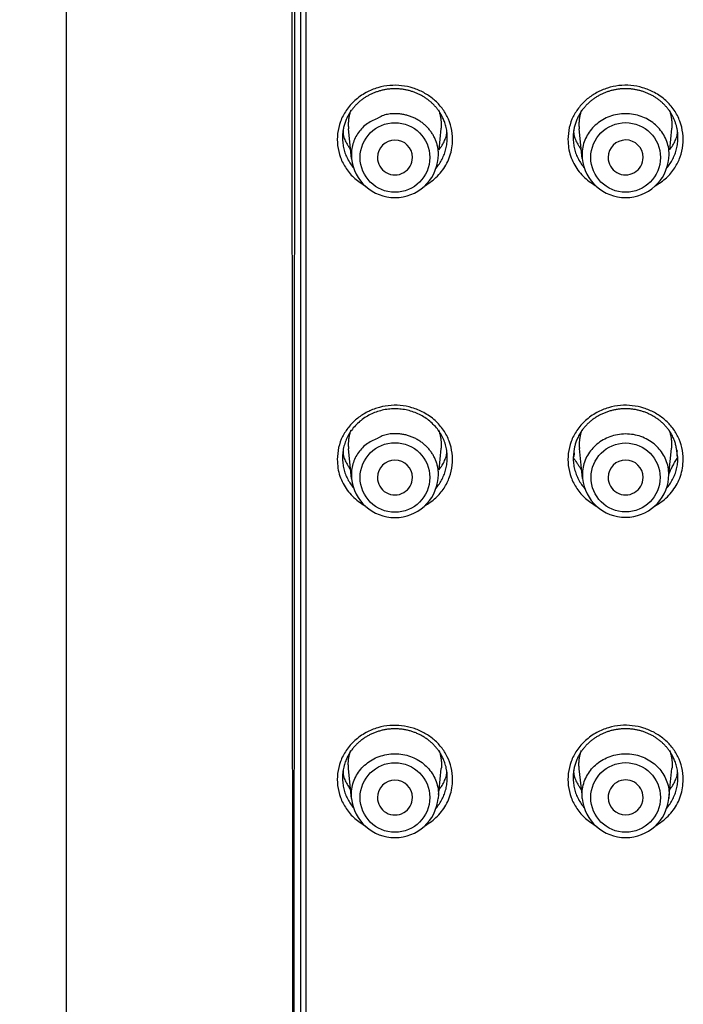
# Model space of a CAD drawing. Units: millimetres. Extents: x 2328 to 2762, y 693 to 1647.
# Drawn here: x 2566 to 2585, y 1489 to 1517 of the extents above; entities that cross this region are included whole.
import ezdxf

# ---------------------------------------------------------------- set-up
doc = ezdxf.new("R2010")
doc.units = ezdxf.units.MM
doc.header["$LTSCALE"] = 3
doc.layers.get('0').update_dxf_attribs({"lineweight": 25})
doc.styles.add('BUGNATESE (da DEFAULT-ISO)', font='arial.ttf')
doc.dimstyles.new('BUGNATESE (da DEFAULT-ISO)', dxfattribs={"dimscale": 3, "dimtxt": 2.5, "dimasz": 2.5, "dimexe": 3.175, "dimexo": 0, "dimgap": 0.762, "dimtad": 1, "dimrnd": 1e-08, "dimtxsty": 'BUGNATESE (da DEFAULT-ISO)', "dimcen": 0.09, "dimdle": 10, "dimclrd": 5, "dimclre": 5, "dimclrt": 5, "dimazin": 2, "dimtfac": 0.88, "dimtmove": 0, "dimatfit": 3, "dimfxl": 1, "dimtolj": 1, "dimtzin": 0, "dimlwd": 25, "dimlwe": 25, "dimarcsym": 0})

# ---------------------------------------------------------------- blocks, each defined once
blk = doc.blocks.new('A03217605_1_-', base_point=(434.147, 338.531))
at = {"color": 7, "linetype": 'Continuous'}
for p, q in [((434.151, 343.419), (434.202, 415.593)), ((434.352, 415.387), (434.351, 343.487))]:
    blk.add_line(p, q, dxfattribs=at)
at = {"color": 3, "linetype": 'Continuous'}
blk.add_line((434.502, 415.336), (434.502, 340.368), dxfattribs=at)
for points in [[(438.702, 396.172), (438.662, 396.515), (438.55, 396.826), (438.375, 397.099), (438.147, 397.33), (437.876, 397.513), (437.572, 397.642), (437.245, 397.712), (436.906, 397.717), (436.563, 397.653), (436.227, 397.514), (435.902, 397.285), (435.658, 397.003), (435.495, 396.685), (435.414, 396.345), (435.414, 395.997), (435.495, 395.657), (435.658, 395.339), (435.902, 395.058), (436.227, 394.829)], [(444.502, 394.844), (444.819, 395.076), (445.057, 395.357), (445.214, 395.674), (445.291, 396.012), (445.289, 396.357), (445.206, 396.695), (445.043, 397.01), (444.8, 397.288), (444.477, 397.515), (444.141, 397.654), (443.798, 397.718), (443.458, 397.713), (443.132, 397.643), (442.828, 397.513), (442.557, 397.331), (442.329, 397.1), (442.154, 396.826), (442.042, 396.515), (442.002, 396.172)], [(435.552, 396.221), (435.562, 396.059), (435.591, 395.903), (435.637, 395.753), (435.701, 395.61), (435.78, 395.476), (435.873, 395.351)], [(437.907, 394.848), (438.098, 394.975), (438.268, 395.125), (438.415, 395.297), (438.536, 395.49), (438.626, 395.701), (438.682, 395.929), (438.702, 396.172)], [(438.233, 395.355), (438.326, 395.479), (438.404, 395.613), (438.467, 395.756), (438.513, 395.906), (438.542, 396.063), (438.552, 396.225)], [(442.002, 396.172), (442.022, 395.929), (442.078, 395.701), (442.169, 395.489), (442.29, 395.296), (442.438, 395.123), (442.609, 394.973), (442.8, 394.847)], [(442.152, 396.222), (442.162, 396.06), (442.191, 395.904), (442.237, 395.754), (442.301, 395.611), (442.38, 395.477), (442.473, 395.352)], [(444.833, 395.356), (444.926, 395.48), (445.004, 395.615), (445.067, 395.757), (445.113, 395.907), (445.142, 396.064), (445.152, 396.226)], [(437.902, 385.684), (438.219, 385.915), (438.457, 386.196), (438.614, 386.513), (438.691, 386.852), (438.689, 387.197), (438.606, 387.534), (438.443, 387.849), (438.2, 388.127), (437.877, 388.354), (437.541, 388.494), (437.198, 388.558), (436.858, 388.552), (436.532, 388.482), (436.228, 388.353), (435.957, 388.17), (435.729, 387.939), (435.554, 387.666), (435.442, 387.355), (435.402, 387.012)], [(445.302, 387.013), (445.262, 387.356), (445.15, 387.667), (444.975, 387.941), (444.747, 388.172), (444.476, 388.354), (444.172, 388.483), (443.845, 388.553), (443.506, 388.559), (443.163, 388.495), (442.827, 388.355), (442.502, 388.126), (442.258, 387.845), (442.095, 387.527), (442.014, 387.187), (442.014, 386.839), (442.095, 386.499), (442.258, 386.181), (442.502, 385.9), (442.827, 385.67)], [(435.402, 387.012), (435.422, 386.768), (435.478, 386.54), (435.569, 386.328), (435.69, 386.135), (435.838, 385.962), (436.009, 385.812), (436.2, 385.686)], [(435.552, 387.061), (435.562, 386.899), (435.591, 386.743), (435.637, 386.593), (435.701, 386.45), (435.78, 386.316), (435.873, 386.191)], [(438.233, 386.195), (438.326, 386.32), (438.404, 386.454), (438.467, 386.596), (438.513, 386.747), (438.542, 386.903), (438.552, 387.066)], [(442.152, 387.062), (442.162, 386.897), (442.193, 386.736), (442.242, 386.583), (442.308, 386.438), (442.391, 386.301), (442.489, 386.175)], [(444.476, 385.672), (444.673, 385.798), (444.85, 385.948), (445.003, 386.122), (445.128, 386.318), (445.222, 386.533), (445.281, 386.765), (445.302, 387.013)], [(444.818, 386.178), (444.915, 386.305), (444.997, 386.442), (445.063, 386.587), (445.112, 386.741), (445.142, 386.901), (445.152, 387.067)], [(438.702, 377.853), (438.662, 378.196), (438.55, 378.506), (438.375, 378.78), (438.147, 379.011), (437.876, 379.193), (437.572, 379.322), (437.245, 379.392), (436.906, 379.398), (436.563, 379.334), (436.227, 379.195), (435.902, 378.965), (435.658, 378.684), (435.495, 378.366), (435.414, 378.026), (435.414, 377.678), (435.495, 377.338), (435.658, 377.02), (435.902, 376.739), (436.227, 376.51)], [(445.302, 377.854), (445.262, 378.197), (445.15, 378.508), (444.975, 378.781), (444.747, 379.012), (444.476, 379.194), (444.172, 379.323), (443.845, 379.393), (443.506, 379.399), (443.163, 379.335), (442.827, 379.196), (442.502, 378.966), (442.258, 378.685), (442.095, 378.367), (442.014, 378.027), (442.014, 377.679), (442.095, 377.339), (442.258, 377.021), (442.502, 376.74), (442.827, 376.511)], [(435.552, 377.901), (435.562, 377.74), (435.591, 377.583), (435.637, 377.433), (435.701, 377.291), (435.78, 377.157), (435.873, 377.032)], [(437.907, 376.529), (438.098, 376.655), (438.268, 376.805), (438.415, 376.978), (438.536, 377.171), (438.626, 377.382), (438.682, 377.61), (438.702, 377.853)], [(438.233, 377.035), (438.326, 377.16), (438.405, 377.295), (438.468, 377.437), (438.514, 377.588), (438.542, 377.744), (438.552, 377.906)], [(442.152, 377.903), (442.162, 377.741), (442.191, 377.584), (442.237, 377.434), (442.301, 377.292), (442.38, 377.158), (442.473, 377.033)], [(444.507, 376.53), (444.698, 376.656), (444.868, 376.807), (445.015, 376.979), (445.136, 377.172), (445.226, 377.383), (445.282, 377.611), (445.302, 377.854)], [(444.833, 377.036), (444.926, 377.161), (445.004, 377.295), (445.067, 377.438), (445.113, 377.588), (445.142, 377.745), (445.152, 377.907)]]:
    blk.add_spline(points, degree=3, dxfattribs=at)
at = {"color": 7, "linetype": 'Continuous'}
for points in [[(438.552, 396.225), (438.549, 396.313), (438.54, 396.397), (438.527, 396.477), (438.51, 396.551), (438.49, 396.621), (438.467, 396.686), (438.443, 396.746), (438.418, 396.801), (438.393, 396.85), (438.369, 396.894), (438.346, 396.932), (438.325, 396.964), (438.307, 396.99), (438.293, 397.009), (438.235, 397.084), (438.171, 397.155), (438.104, 397.221), (438.032, 397.283), (437.957, 397.34), (437.878, 397.392), (437.796, 397.439), (437.71, 397.481), (437.622, 397.518), (437.531, 397.55), (437.438, 397.576), (437.343, 397.596), (437.247, 397.611), (437.149, 397.62), (437.05, 397.623), (436.951, 397.62), (436.853, 397.611), (436.756, 397.596), (436.661, 397.575), (436.569, 397.548), (436.478, 397.516), (436.39, 397.479), (436.305, 397.437), (436.222, 397.389), (436.143, 397.337), (436.068, 397.28), (435.997, 397.218), (435.929, 397.151), (435.867, 397.081), (435.808, 397.006), (435.763, 396.94), (435.724, 396.874), (435.69, 396.81), (435.661, 396.746), (435.636, 396.685), (435.615, 396.625), (435.598, 396.568), (435.584, 396.513), (435.574, 396.462), (435.566, 396.414), (435.56, 396.37), (435.556, 396.33), (435.554, 396.295), (435.552, 396.265), (435.552, 396.24), (435.552, 396.221)], [(445.152, 396.226), (445.148, 396.319), (445.138, 396.411), (445.122, 396.503), (445.099, 396.592), (445.07, 396.68), (445.035, 396.767), (444.993, 396.851), (444.946, 396.932), (444.893, 397.011), (444.835, 397.085), (444.771, 397.156), (444.704, 397.222), (444.632, 397.284), (444.557, 397.341), (444.478, 397.393), (444.396, 397.44), (444.31, 397.482), (444.222, 397.519), (444.131, 397.551), (444.038, 397.577), (443.943, 397.598), (443.847, 397.612), (443.749, 397.621), (443.65, 397.624), (443.551, 397.621), (443.453, 397.612), (443.356, 397.597), (443.261, 397.576), (443.169, 397.549), (443.078, 397.518), (442.99, 397.48), (442.905, 397.438), (442.822, 397.39), (442.743, 397.338), (442.668, 397.281), (442.597, 397.219), (442.529, 397.153), (442.467, 397.082), (442.408, 397.007), (442.363, 396.941), (442.324, 396.875), (442.29, 396.811), (442.261, 396.747), (442.236, 396.686), (442.215, 396.626), (442.198, 396.569), (442.184, 396.514), (442.174, 396.463), (442.166, 396.415), (442.16, 396.371), (442.156, 396.331), (442.154, 396.296), (442.152, 396.266), (442.152, 396.241), (442.152, 396.222)], [(435.567, 396.426), (435.568, 396.35), (435.579, 396.276), (435.601, 396.205), (435.63, 396.135), (435.664, 396.068), (435.703, 396.002), (435.745, 395.938), (435.787, 395.876)], [(438.318, 395.879), (438.36, 395.942), (438.401, 396.006), (438.44, 396.072), (438.474, 396.139), (438.503, 396.209), (438.524, 396.28), (438.535, 396.354), (438.535, 396.43)], [(442.167, 396.427), (442.168, 396.351), (442.179, 396.277), (442.201, 396.206), (442.23, 396.136), (442.264, 396.069), (442.303, 396.003), (442.345, 395.939), (442.387, 395.877)], [(444.918, 395.881), (444.96, 395.943), (445.001, 396.007), (445.04, 396.073), (445.074, 396.14), (445.103, 396.21), (445.124, 396.281), (445.135, 396.355), (445.135, 396.431)], [(438.552, 387.066), (438.541, 387.232), (438.509, 387.396), (438.457, 387.554), (438.384, 387.706), (438.293, 387.85), (438.18, 387.987), (438.051, 388.108), (437.908, 388.213), (437.753, 388.301), (437.588, 388.371), (437.415, 388.422), (437.235, 388.453), (437.05, 388.463), (436.865, 388.452), (436.685, 388.421), (436.512, 388.369), (436.347, 388.299), (436.192, 388.211), (436.05, 388.105), (435.921, 387.983), (435.808, 387.846), (435.717, 387.702), (435.646, 387.55), (435.594, 387.392), (435.562, 387.228), (435.552, 387.061)], [(445.152, 387.067), (445.145, 387.085), (445.14, 387.109), (445.135, 387.138), (445.13, 387.173), (445.125, 387.213), (445.12, 387.257), (445.112, 387.305), (445.103, 387.356), (445.091, 387.411), (445.077, 387.469), (445.058, 387.529), (445.036, 387.591), (445.008, 387.654), (444.976, 387.719), (444.938, 387.785), (444.893, 387.851), (444.83, 387.931), (444.762, 388.006), (444.689, 388.076), (444.611, 388.141), (444.529, 388.2), (444.443, 388.254), (444.353, 388.302), (444.26, 388.344), (444.164, 388.381), (444.065, 388.41), (443.964, 388.434), (443.861, 388.451), (443.756, 388.461), (443.65, 388.465), (443.544, 388.461), (443.439, 388.45), (443.336, 388.433), (443.235, 388.409), (443.136, 388.379), (443.04, 388.343), (442.947, 388.3), (442.857, 388.252), (442.771, 388.198), (442.689, 388.138), (442.612, 388.073), (442.539, 388.003), (442.471, 387.927), (442.408, 387.847), (442.364, 387.782), (442.325, 387.718), (442.292, 387.656), (442.264, 387.596), (442.241, 387.537), (442.222, 387.481), (442.206, 387.427), (442.194, 387.375), (442.184, 387.326), (442.177, 387.28), (442.171, 387.236), (442.167, 387.195), (442.163, 387.157), (442.16, 387.122), (442.156, 387.09), (442.152, 387.062)], [(435.568, 387.266), (435.568, 387.19), (435.58, 387.116), (435.601, 387.045), (435.63, 386.975), (435.664, 386.908), (435.703, 386.842), (435.745, 386.778), (435.787, 386.716)], [(438.318, 386.72), (438.36, 386.782), (438.401, 386.846), (438.44, 386.912), (438.474, 386.98), (438.503, 387.049), (438.524, 387.121), (438.535, 387.194), (438.535, 387.27)], [(442.167, 387.267), (442.171, 387.246), (442.174, 387.225), (442.177, 387.203), (442.178, 387.182), (442.178, 387.159), (442.176, 387.136), (442.171, 387.113), (442.163, 387.088), (442.152, 387.062)], [(445.152, 387.067), (445.14, 387.092), (445.132, 387.117), (445.127, 387.141), (445.125, 387.164), (445.125, 387.186), (445.126, 387.208), (445.129, 387.229), (445.132, 387.25), (445.136, 387.272)], [(442.152, 387.062), (442.208, 386.991), (442.259, 386.918), (442.305, 386.845), (442.35, 386.773), (442.397, 386.703)], [(444.89, 386.582), (444.942, 386.71), (445.003, 386.833), (445.073, 386.951), (445.152, 387.067)], [(438.552, 377.906), (438.548, 378.001), (438.538, 378.09), (438.523, 378.175), (438.504, 378.254), (438.481, 378.328), (438.456, 378.395), (438.43, 378.457), (438.403, 378.513), (438.376, 378.562), (438.351, 378.604), (438.328, 378.64), (438.308, 378.669), (438.293, 378.69), (438.23, 378.77), (438.162, 378.845), (438.089, 378.915), (438.011, 378.98), (437.929, 379.039), (437.843, 379.093), (437.753, 379.141), (437.66, 379.184), (437.564, 379.22), (437.465, 379.25), (437.364, 379.273), (437.261, 379.29), (437.156, 379.3), (437.05, 379.304), (436.944, 379.3), (436.839, 379.29), (436.736, 379.272), (436.635, 379.248), (436.536, 379.218), (436.44, 379.182), (436.347, 379.139), (436.257, 379.091), (436.171, 379.037), (436.089, 378.977), (436.012, 378.912), (435.939, 378.842), (435.871, 378.767), (435.808, 378.686), (435.793, 378.665), (435.774, 378.636), (435.751, 378.6), (435.726, 378.558), (435.699, 378.509), (435.672, 378.453), (435.646, 378.391), (435.621, 378.323), (435.598, 378.25), (435.579, 378.171), (435.565, 378.086), (435.555, 377.996), (435.552, 377.901)], [(445.152, 377.907), (445.149, 377.995), (445.14, 378.079), (445.127, 378.158), (445.11, 378.233), (445.09, 378.303), (445.067, 378.368), (445.043, 378.428), (445.018, 378.483), (444.993, 378.532), (444.969, 378.576), (444.946, 378.614), (444.925, 378.646), (444.907, 378.671), (444.893, 378.691), (444.835, 378.766), (444.771, 378.837), (444.704, 378.903), (444.632, 378.964), (444.557, 379.021), (444.478, 379.074), (444.396, 379.121), (444.31, 379.163), (444.222, 379.2), (444.131, 379.232), (444.038, 379.258), (443.943, 379.278), (443.847, 379.293), (443.749, 379.302), (443.65, 379.305), (443.551, 379.302), (443.453, 379.292), (443.356, 379.277), (443.261, 379.257), (443.169, 379.23), (443.078, 379.198), (442.99, 379.161), (442.905, 379.119), (442.822, 379.071), (442.743, 379.019), (442.668, 378.962), (442.597, 378.9), (442.529, 378.833), (442.467, 378.763), (442.408, 378.688), (442.363, 378.622), (442.324, 378.556), (442.29, 378.491), (442.261, 378.428), (442.236, 378.366), (442.215, 378.307), (442.198, 378.25), (442.184, 378.195), (442.174, 378.144), (442.166, 378.096), (442.16, 378.052), (442.156, 378.012), (442.154, 377.977), (442.152, 377.947), (442.152, 377.922), (442.152, 377.903)], [(435.568, 378.106), (435.568, 378.03), (435.58, 377.957), (435.601, 377.885), (435.63, 377.816), (435.664, 377.748), (435.703, 377.682), (435.745, 377.619), (435.787, 377.556)], [(438.318, 377.56), (438.36, 377.622), (438.401, 377.686), (438.44, 377.752), (438.474, 377.82), (438.503, 377.89), (438.524, 377.961), (438.535, 378.035), (438.535, 378.11)], [(442.167, 378.108), (442.168, 378.032), (442.179, 377.958), (442.201, 377.887), (442.23, 377.817), (442.264, 377.749), (442.303, 377.684), (442.345, 377.62), (442.387, 377.558)], [(444.918, 377.561), (444.96, 377.623), (445.001, 377.687), (445.04, 377.753), (445.074, 377.821), (445.103, 377.891), (445.124, 377.962), (445.135, 378.036), (445.135, 378.111)]]:
    blk.add_spline(points, degree=3, dxfattribs=at)
blk = doc.blocks.new('A09119710_1_-', base_point=(427.647, 230.305))
at = {"color": 7, "linetype": 'Continuous'}
for p, q in [((427.652, 230.305), (427.652, 421.202)), ((434.151, 343.419), (434.102, 415.613))]:
    blk.add_line(p, q, dxfattribs=at)
blk = doc.blocks.new('_ArchTick')
at = {"color": 0, "linetype": 'ByBlock', "const_width": 0.15}
blk.add_lwpolyline([(-0.5, -0.5), (0.5, 0.5)], dxfattribs=at)
blk = doc.blocks.new('*D466')
at = {"color": 8, "linetype": 'Continuous', "lineweight": 25, "transparency": 16777216}
for p, q in [((2354.515, 1603.838), (2354.515, 853.838)), ((2571.912, 1600.838), (2351.515, 1600.838)), ((2571.912, 856.838), (2351.515, 856.838))]:
    blk.add_line(p, q, dxfattribs=at)
at = {"layer": 'Defpoints', "color": 0, "linetype": 'Continuous', "transparency": 16777216}
for p in [(2571.912, 1600.838), (2354.515, 856.838), (2571.912, 856.838)]:
    blk.add_point(p, dxfattribs=at)
at = {"color": 8, "linetype": 'Continuous', "lineweight": 25, "transparency": 16777216, "xscale": 3, "yscale": 3, "zscale": 3}
for p, rotation in [((2354.515, 1600.838), 90), ((2354.515, 856.838), 270)]:
    blk.add_blockref('_ArchTick', p, dxfattribs=dict(at, rotation=rotation))
at = {"linetype": 'Continuous', "transparency": 16777216, "insert": (2341.729, 1228.838), "char_height": 21, "attachment_point": 5, "rotation": 90, "style": 'BUGNATESE (da DEFAULT-ISO)'}
blk.add_mtext('\\A1;744', dxfattribs=at)

msp = doc.modelspace()

# ---------------------------------------------------------------- linework, layer by layer
at = {"linetype": 'Continuous'}
for p, q in [((2574.016, 1461.057), (2573.967, 1533.249)), ((2574.217, 1533.026), (2574.216, 1461.126)), ((2575.678, 1513.265), (2575.589, 1514.119)), ((2578.183, 1513.518), (2578.244, 1514.123)), ((2582.278, 1513.266), (2582.189, 1514.12)), ((2584.783, 1513.519), (2584.844, 1514.124)), ((2578.157, 1513.268), (2578.163, 1513.379)), ((2578.157, 1513.268), (2578.163, 1513.379)), ((2584.757, 1513.269), (2584.763, 1513.38)), ((2575.678, 1504.105), (2575.589, 1504.96)), ((2578.183, 1504.358), (2578.244, 1504.963)), ((2582.286, 1504.107), (2582.197, 1504.962)), ((2584.755, 1504.22), (2584.835, 1504.965)), ((2578.157, 1504.109), (2578.163, 1504.219)), ((2578.157, 1504.109), (2578.163, 1504.219)), ((2584.749, 1504.11), (2584.755, 1504.22)), ((2575.678, 1494.945), (2575.589, 1495.8)), ((2578.183, 1495.198), (2578.244, 1495.804)), ((2582.272, 1495.06), (2582.189, 1495.801)), ((2584.757, 1494.95), (2584.844, 1495.805)), ((2578.163, 1495.059), (2578.183, 1495.198)), ((2578.163, 1495.059), (2578.183, 1495.198)), ((2578.163, 1495.059), (2578.157, 1494.949)), ((2578.163, 1495.059), (2578.157, 1494.949)), ((2582.278, 1494.946), (2582.272, 1495.06))]:
    msp.add_line(p, q, dxfattribs=at)
for centre, radius in [((2576.918, 1513.296), 0.996), ((2583.518, 1513.297), 0.996), ((2576.918, 1504.136), 0.996), ((2583.518, 1504.137), 0.987), ((2576.918, 1494.976), 0.996), ((2583.518, 1494.978), 0.996)]:
    msp.add_circle(centre, radius, dxfattribs=at)
for centre, radius, start, end in [((2576.918, 1513.296), 0.5, 0.0832, 180.0098), ((2583.518, 1513.297), 0.5, 0.0832, 180.0098), ((2576.917, 1513.393), 1.246, 185.9285, 354.2379), ((2576.918, 1513.296), 0.5, 180.0098, 0.0832), ((2583.517, 1513.394), 1.246, 185.9285, 354.2379), ((2583.518, 1513.297), 0.5, 180.0098, 0.0832), ((2576.918, 1504.136), 0.5, 0.0832, 180.0098), ((2583.518, 1504.137), 0.5, 0.0832, 180.0098), ((2576.917, 1504.234), 1.246, 185.9285, 354.2379), ((2576.918, 1504.136), 0.5, 180.0098, 0.0832), ((2583.517, 1504.235), 1.238, 185.9285, 354.2379), ((2583.518, 1504.137), 0.5, 180.0098, 0.0832), ((2576.918, 1494.976), 0.5, 0.0832, 180.0098), ((2583.518, 1494.978), 0.5, 0.0098, 180.0832), ((2576.917, 1495.074), 1.246, 185.9285, 354.2379), ((2576.918, 1494.976), 0.5, 180.0098, 0.0832), ((2583.517, 1495.075), 1.246, 185.9285, 354.2379), ((2583.518, 1494.978), 0.5, 180.0832, 0.0098)]:
    msp.add_arc(centre, radius, start, end, dxfattribs=at)
for points in [[(2575.656, 1514.651), (2575.624, 1514.55), (2575.6, 1514.446), (2575.587, 1514.339), (2575.583, 1514.23), (2575.589, 1514.119)], [(2578.163, 1513.379), (2578.158, 1513.489), (2578.142, 1513.596), (2578.116, 1513.699), (2578.08, 1513.799), (2578.035, 1513.895), (2577.982, 1513.986), (2577.921, 1514.071), (2577.852, 1514.152), (2577.776, 1514.226), (2577.694, 1514.293), (2577.605, 1514.354), (2577.511, 1514.407), (2577.412, 1514.453), (2577.308, 1514.49), (2577.2, 1514.518), (2577.089, 1514.538), (2576.974, 1514.547), (2576.857, 1514.547), (2576.779, 1514.541), (2576.703, 1514.53), (2576.629, 1514.512), (2576.556, 1514.486), (2576.485, 1514.452), (2576.416, 1514.409)], [(2578.25, 1514.241), (2578.245, 1514.349), (2578.231, 1514.454), (2578.207, 1514.556), (2578.175, 1514.654)], [(2582.256, 1514.652), (2582.224, 1514.551), (2582.2, 1514.447), (2582.187, 1514.34), (2582.183, 1514.231), (2582.189, 1514.12)], [(2584.763, 1513.38), (2584.742, 1513.597), (2584.68, 1513.8), (2584.582, 1513.987), (2584.452, 1514.153), (2584.294, 1514.294), (2584.111, 1514.408), (2583.908, 1514.491), (2583.689, 1514.539), (2583.457, 1514.548), (2583.227, 1514.518), (2583.014, 1514.45), (2582.82, 1514.349), (2582.65, 1514.219), (2582.507, 1514.063), (2582.395, 1513.887), (2582.317, 1513.692), (2582.277, 1513.484), (2582.278, 1513.266)], [(2584.85, 1514.242), (2584.845, 1514.35), (2584.831, 1514.455), (2584.807, 1514.557), (2584.775, 1514.655)], [(2576.416, 1514.409), (2576.245, 1514.336), (2576.092, 1514.237), (2575.959, 1514.115), (2575.848, 1513.973), (2575.762, 1513.814), (2575.703, 1513.64), (2575.674, 1513.456), (2575.678, 1513.265)], [(2578.244, 1514.123), (2578.247, 1514.182), (2578.25, 1514.241)], [(2584.844, 1514.124), (2584.847, 1514.183), (2584.85, 1514.242)], [(2575.656, 1505.491), (2575.624, 1505.39), (2575.6, 1505.286), (2575.587, 1505.179), (2575.583, 1505.07), (2575.589, 1504.96)], [(2576.416, 1505.249), (2576.245, 1505.177), (2576.092, 1505.078), (2575.959, 1504.955), (2575.848, 1504.813), (2575.762, 1504.654), (2575.703, 1504.481), (2575.674, 1504.297), (2575.678, 1504.105)], [(2578.163, 1504.219), (2578.158, 1504.329), (2578.142, 1504.436), (2578.116, 1504.54), (2578.08, 1504.64), (2578.035, 1504.735), (2577.982, 1504.826), (2577.921, 1504.912), (2577.852, 1504.992), (2577.776, 1505.066), (2577.694, 1505.134), (2577.605, 1505.194), (2577.511, 1505.248), (2577.412, 1505.293), (2577.308, 1505.33), (2577.2, 1505.359), (2577.089, 1505.378), (2576.974, 1505.388), (2576.857, 1505.388), (2576.779, 1505.382), (2576.703, 1505.37), (2576.629, 1505.352), (2576.556, 1505.327), (2576.485, 1505.293), (2576.416, 1505.249)], [(2578.25, 1505.082), (2578.245, 1505.189), (2578.231, 1505.294), (2578.207, 1505.396), (2578.175, 1505.495)], [(2582.264, 1505.489), (2582.232, 1505.389), (2582.209, 1505.286), (2582.195, 1505.18), (2582.191, 1505.072), (2582.197, 1504.962)], [(2584.755, 1504.22), (2584.733, 1504.436), (2584.672, 1504.638), (2584.575, 1504.823), (2584.446, 1504.988), (2584.289, 1505.129), (2584.107, 1505.242), (2583.906, 1505.324), (2583.688, 1505.371), (2583.457, 1505.381), (2583.229, 1505.35), (2583.017, 1505.283), (2582.825, 1505.183), (2582.656, 1505.054), (2582.514, 1504.899), (2582.403, 1504.723), (2582.325, 1504.53), (2582.285, 1504.323), (2582.286, 1504.107)], [(2584.841, 1505.083), (2584.836, 1505.189), (2584.822, 1505.294), (2584.799, 1505.395), (2584.768, 1505.493)], [(2578.244, 1504.963), (2578.247, 1505.023), (2578.25, 1505.082)], [(2584.835, 1504.965), (2584.838, 1505.024), (2584.841, 1505.083)], [(2582.017, 1504.7), (2582.073, 1504.629), (2582.123, 1504.557), (2582.17, 1504.484), (2582.215, 1504.411), (2582.262, 1504.341)], [(2584.755, 1504.22), (2584.807, 1504.349), (2584.868, 1504.471), (2584.938, 1504.59), (2585.017, 1504.705)], [(2575.583, 1495.922), (2575.587, 1496.028), (2575.601, 1496.132), (2575.624, 1496.233), (2575.656, 1496.331)], [(2575.678, 1494.945), (2575.677, 1495.163), (2575.717, 1495.372), (2575.795, 1495.566), (2575.907, 1495.743), (2576.05, 1495.899), (2576.22, 1496.029), (2576.414, 1496.13), (2576.627, 1496.197), (2576.857, 1496.228), (2577.089, 1496.218), (2577.308, 1496.171), (2577.511, 1496.088), (2577.694, 1495.974), (2577.852, 1495.832), (2577.982, 1495.666), (2578.08, 1495.48), (2578.142, 1495.276), (2578.163, 1495.059)], [(2578.175, 1496.335), (2578.208, 1496.234), (2578.231, 1496.13), (2578.245, 1496.024), (2578.25, 1495.915), (2578.244, 1495.804)], [(2582.189, 1495.801), (2582.183, 1495.912), (2582.187, 1496.021), (2582.2, 1496.127), (2582.224, 1496.231), (2582.256, 1496.332)], [(2582.272, 1495.06), (2582.293, 1495.277), (2582.355, 1495.48), (2582.452, 1495.667), (2582.582, 1495.833), (2582.74, 1495.974), (2582.923, 1496.088), (2583.125, 1496.171), (2583.345, 1496.219), (2583.576, 1496.229), (2583.806, 1496.199), (2584.019, 1496.132), (2584.213, 1496.031), (2584.383, 1495.902), (2584.526, 1495.747), (2584.639, 1495.57), (2584.717, 1495.376), (2584.758, 1495.168), (2584.757, 1494.95)], [(2584.775, 1496.336), (2584.807, 1496.237), (2584.831, 1496.135), (2584.845, 1496.031), (2584.85, 1495.923)], [(2575.589, 1495.8), (2575.586, 1495.861), (2575.583, 1495.922)], [(2584.85, 1495.923), (2584.847, 1495.864), (2584.844, 1495.805)]]:
    msp.add_spline(points, degree=3, dxfattribs=at)

# ---------------------------------------------------------------- block references
for name, p in [('A09119710_1_-', (2567.512, 1347.944)), ('A03217605_1_-', (2574.012, 1456.17))]:
    msp.add_blockref(name, p)

# ---------------------------------------------------------------- dimensions: what is measured, and where the dimension line sits
dim = msp.add_linear_dim(base=(2354.515, 856.838), p1=(2571.912, 1600.838), p2=(2571.912, 856.838), angle=90, dimstyle='BUGNATESE (da DEFAULT-ISO)', override={"dimtxt": 7, "dimasz": 1, "dimexe": 1, "dimdec": 0, "dimblk1": 'ArchTick', "dimblk2": 'ArchTick', "dimsah": 1, "dimdle": 1, "dimclrd": 8, "dimclre": 8, "dimclrt": 256, "dimtdec": 0, "dimtofl": 0, "dimatfit": 1}, dxfattribs=at)
dim.commit()
dim.dimension.update_dxf_attribs({"geometry": '*D466', "text_midpoint": (2341.729, 1228.838)})

doc.saveas('drawing.dxf')
